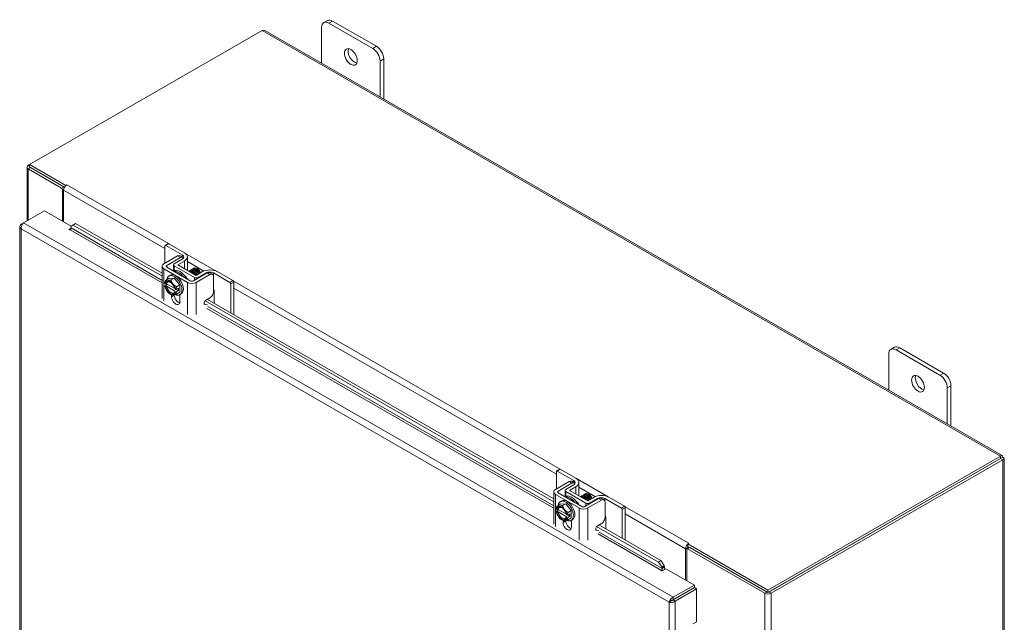
# Model space of a CAD drawing. Units: inches. Extents: x 5 to 179, y 5 to 110.
# Drawn here: x 160 to 179, y 67 to 78 of the extents above; entities that cross this region are included whole.
import ezdxf

# ---------------------------------------------------------------- set-up
doc = ezdxf.new("R2010")
doc.units = ezdxf.units.IN
doc.header["$LTSCALE"] = 11
doc.header["$MEASUREMENT"] = 0
doc.layers.add('Visible (ANSI)', color=7, linetype='Continuous', lineweight=5)
doc.layers.add('Visible Narrow (ANSI)', color=7, linetype='Continuous', lineweight=5)

msp = doc.modelspace()

# ---------------------------------------------------------------- linework, layer by layer
at = {"layer": 'Visible (ANSI)'}
for p, q in [((165.6913, 77.451), (165.6913, 78.1329)), ((165.7321, 78.2231), (165.8016, 78.2631)), ((165.8301, 78.2135), (166.6635, 77.7336)), ((166.733, 77.7736), (165.8996, 78.2535)), ((160.1486, 75.5307), (164.5631, 78.0728)), ((164.6128, 78.072), (178.6109, 70.0111)), ((166.8024, 77.493), (166.8024, 76.8111)), ((166.8719, 76.7711), (166.8719, 77.533)), ((160.1486, 75.5305), (160.1244, 75.5166)), ((160.1486, 75.4831), (160.1486, 75.5307)), ((160.8366, 75.1345), (160.1486, 75.5307)), ((160.1002, 74.4621), (160.1002, 75.4829)), ((160.7573, 75.0848), (160.1244, 75.4492)), ((160.8126, 75.1007), (160.1486, 75.4831)), ((160.1656, 75.4729), (160.7984, 75.1085)), ((160.8366, 75.1345), (160.854, 75.1445)), ((160.8366, 75.1313), (160.8366, 75.1345)), ((160.8541, 75.1445), (160.854, 75.1444)), ((160.854, 75.1445), (160.8541, 75.1445)), ((160.854, 75.1445), (160.854, 75.1444)), ((160.7746, 74.4594), (160.7746, 75.0547)), ((160.7956, 75.0431), (160.7956, 74.4473)), ((160.0324, 74.423), (160.4351, 74.6549)), ((160.4351, 74.6549), (160.9406, 74.3638)), ((160.0318, 74.4225), (159.9909, 74.399)), ((160.0067, 74.3899), (159.9909, 74.399)), ((160.9331, 74.358), (160.9736, 74.3896)), ((160.9791, 74.3837), (160.9331, 74.358)), ((160.9736, 74.3896), (161.0196, 74.4153)), ((161.0196, 74.4153), (160.9791, 74.3837)), ((162.6656, 73.4125), (160.9791, 74.3837)), ((162.6656, 73.4674), (161.0196, 74.4153)), ((159.9667, 74.3555), (159.9667, 52.39)), ((160.9036, 74.3049), (160.9384, 74.3248)), ((160.9331, 74.358), (160.9381, 74.3283)), ((162.7216, 73.9972), (162.7793, 74.0305)), ((162.7911, 74.0294), (163.087, 73.859)), ((162.7167, 73.9864), (162.7167, 73.6573)), ((163.0464, 73.8158), (162.7333, 73.9961)), ((162.6994, 73.6474), (162.959, 73.7969)), ((162.7517, 73.6174), (163.0112, 73.7668)), ((163.0464, 73.7358), (162.8956, 73.649)), ((162.9653, 73.629), (163.087, 73.699)), ((163.0604, 73.7718), (163.0081, 73.8019)), ((163.1445, 73.779), (163.1445, 73.5258)), ((162.6656, 72.9911), (162.6656, 73.6004)), ((163.1472, 73.2955), (162.6994, 73.5534)), ((163.1995, 73.3256), (162.7517, 73.5834)), ((162.8808, 73.5131), (162.8773, 73.5111)), ((162.8812, 73.5133), (162.8812, 73.629)), ((162.8956, 73.609), (163.2778, 73.3888)), ((163.3125, 73.429), (162.9653, 73.629)), ((163.5179, 73.475), (163.2584, 73.3256)), ((163.5701, 73.445), (163.3106, 73.2955)), ((163.4342, 73.4991), (163.3125, 73.429)), ((163.3402, 73.5519), (163.3331, 73.556)), ((163.4981, 73.4757), (163.3472, 73.3888)), ((163.6193, 73.45), (163.567, 73.48)), ((163.9501, 73.2954), (163.637, 73.4757)), ((163.712, 73.4991), (164.0078, 73.3287)), ((162.7264, 73.2701), (162.7157, 73.2763)), ((162.766, 73.2595), (162.7157, 73.2305)), ((162.7297, 73.3322), (162.7914, 73.3677)), ((162.9061, 73.1788), (162.7478, 73.27)), ((162.7914, 73.3677), (162.8956, 73.3773)), ((162.7936, 73.4152), (162.8214, 73.4312)), ((162.8339, 73.3418), (162.8956, 73.3773)), ((162.8956, 73.3773), (162.9997, 73.2478)), ((163.6401, 73.1216), (163.6401, 73.4043)), ((163.9667, 73.2666), (163.9667, 72.7181)), ((164.0245, 73.2998), (164.0245, 72.6848)), ((162.7157, 73.2281), (162.7264, 73.222)), ((162.7478, 73.2218), (162.9089, 73.129)), ((162.8174, 73.0732), (162.8332, 73.064)), ((162.9198, 73.1587), (162.9092, 73.1649)), ((162.9092, 73.1167), (162.9198, 73.1106)), ((162.9747, 73.1879), (162.924, 73.1587)), ((162.9747, 73.1397), (162.924, 73.1105)), ((162.9329, 73.1638), (162.9747, 73.1397)), ((162.9381, 73.2122), (162.9997, 73.2478)), ((162.9381, 73.0732), (162.9997, 73.1087)), ((162.9747, 73.1397), (162.9747, 73.1879)), ((162.9975, 73.0612), (163.0253, 73.0772)), ((162.9997, 73.2478), (162.9997, 73.1087)), ((163.6539, 73.1255), (163.6539, 72.8982)), ((162.8442, 73.022), (162.8442, 73.0599)), ((162.8964, 73.0632), (162.8964, 73.0521)), ((163.0025, 73.0641), (163.0025, 72.9308)), ((163.4715, 72.901), (163.4644, 72.9015)), ((170.0965, 69.1333), (163.4803, 72.9433)), ((163.4995, 72.9597), (163.5701, 73.0004)), ((170.0965, 69.1882), (163.5234, 72.9734)), ((163.5238, 72.8709), (163.4823, 72.8741)), ((176.4966, 72.0243), (176.566, 72.0643)), ((176.5946, 72.0147), (177.428, 71.5348)), ((177.4974, 71.5747), (176.664, 72.0547)), ((176.4557, 71.2522), (176.4557, 71.9341)), ((177.5669, 71.2942), (177.5669, 70.6123)), ((177.6363, 70.5723), (177.6363, 71.3342)), ((178.578, 70.0022), (174.1635, 67.46)), ((178.578, 69.9546), (174.1635, 67.4125)), ((178.5784, 69.954), (174.1813, 67.4218)), ((174.2224, 67.3981), (178.6196, 69.9303)), ((178.578, 69.9546), (178.578, 70.0022)), ((178.5784, 69.9543), (178.6196, 69.978)), ((178.5784, 69.954), (178.6196, 69.9303)), ((178.6438, 69.9541), (178.6438, 46.9448)), ((170.1476, 69.7072), (170.1476, 69.3782)), ((170.1525, 69.7181), (170.2103, 69.7513)), ((170.4773, 69.5366), (170.1643, 69.7169)), ((170.222, 69.7502), (170.5179, 69.5798)), ((170.4913, 69.4926), (170.4391, 69.5227)), ((170.1304, 69.3682), (170.3899, 69.5177)), ((170.1826, 69.3382), (170.4421, 69.4876)), ((170.3121, 69.2341), (170.3121, 69.3498)), ((170.4773, 69.4566), (170.3265, 69.3698)), ((170.3962, 69.3498), (170.5179, 69.4198)), ((170.7435, 69.1498), (170.3962, 69.3498)), ((170.5754, 69.4998), (170.5754, 69.2466)), ((170.0965, 68.7119), (170.0965, 69.3212)), ((170.5782, 69.0163), (170.1304, 69.2742)), ((170.6304, 69.0464), (170.1826, 69.3043)), ((170.2245, 69.136), (170.2523, 69.152)), ((170.3117, 69.2339), (170.3083, 69.2319)), ((170.3265, 69.3298), (170.7087, 69.1097)), ((170.9488, 69.1958), (170.6893, 69.0464)), ((171.0011, 69.1658), (170.7415, 69.0163)), ((170.8651, 69.2199), (170.7435, 69.1498)), ((170.7712, 69.2727), (170.7641, 69.2768)), ((170.929, 69.1965), (170.7782, 69.1097)), ((171.0502, 69.1708), (170.998, 69.2009)), ((171.381, 69.0162), (171.0679, 69.1965)), ((171.1429, 69.2199), (171.4388, 69.0495)), ((170.1573, 68.991), (170.1466, 68.9971)), ((170.1969, 68.9803), (170.1466, 68.9513)), ((170.1607, 69.053), (170.2223, 69.0885)), ((170.3371, 68.8996), (170.1787, 68.9908)), ((170.2223, 69.0885), (170.3265, 69.0981)), ((170.2648, 69.0626), (170.3265, 69.0981)), ((170.3265, 69.0981), (170.4307, 68.9686)), ((170.369, 68.9331), (170.4307, 68.9686)), ((170.4307, 68.9686), (170.4307, 68.8295)), ((171.0711, 68.8424), (171.0711, 69.1252)), ((171.3977, 68.9874), (171.3977, 68.4389)), ((171.4554, 69.0206), (171.4554, 68.4057)), ((170.1466, 68.9489), (170.1573, 68.9428)), ((170.1787, 68.9426), (170.3398, 68.8498)), ((170.2483, 68.794), (170.2641, 68.7849)), ((170.2751, 68.7428), (170.2751, 68.7807)), ((170.3273, 68.784), (170.3273, 68.7729)), ((170.3508, 68.8795), (170.3401, 68.8857)), ((170.3401, 68.8375), (170.3508, 68.8314)), ((170.4057, 68.9087), (170.3549, 68.8795)), ((170.4057, 68.8605), (170.3549, 68.8313)), ((170.3638, 68.8846), (170.4057, 68.8605)), ((170.369, 68.794), (170.4307, 68.8295)), ((170.4057, 68.8605), (170.4057, 68.9087)), ((170.4284, 68.782), (170.4562, 68.798)), ((170.4334, 68.7849), (170.4334, 68.6516)), ((171.0849, 68.8463), (171.0849, 68.6191)), ((170.9025, 68.6218), (170.8953, 68.6223)), ((172.0875, 67.9868), (170.9112, 68.6641)), ((170.9547, 68.5917), (170.9132, 68.5949)), ((170.9304, 68.6805), (171.0011, 68.7212)), ((172.128, 68.0183), (170.9543, 68.6942)), ((172.6009, 67.6491), (172.6009, 68.2449)), ((172.6219, 68.2324), (172.6219, 67.637)), ((172.6681, 68.2673), (172.627, 68.2436)), ((174.1054, 67.3981), (172.6392, 68.2424)), ((172.642, 68.2686), (172.642, 68.2523)), ((172.6596, 68.3462), (172.6422, 68.3361)), ((172.6422, 68.3361), (172.6422, 68.2886)), ((174.1635, 67.46), (172.6422, 68.3361)), ((174.1635, 67.4125), (172.6422, 68.2886)), ((172.6594, 68.3462), (172.6595, 68.3462)), ((172.6595, 68.3462), (172.6595, 68.3461)), ((172.6595, 68.3462), (172.6596, 68.3462)), ((172.6804, 68.2661), (174.1465, 67.4218)), ((172.0875, 67.9868), (172.128, 68.0183)), ((172.1528, 67.897), (172.0875, 67.9868)), ((172.128, 68.0183), (172.1933, 67.9286)), ((172.1933, 67.9286), (172.1528, 67.897)), ((172.1528, 67.897), (172.1577, 67.8673)), ((172.2277, 67.864), (172.158, 67.8239)), ((172.1982, 67.8989), (172.1933, 67.9286)), ((172.2277, 67.864), (172.7659, 67.5541)), ((172.7659, 67.5541), (172.3633, 67.3222)), ((172.3633, 67.2747), (172.7659, 67.5065)), ((172.3637, 67.274), (172.7663, 67.5059)), ((172.4048, 67.2503), (172.8074, 67.4822)), ((172.7659, 67.5065), (172.7659, 67.5541)), ((172.7663, 67.5059), (172.8074, 67.4822)), ((172.8074, 67.4822), (172.8074, 66.8599)), ((172.3633, 67.2747), (172.3633, 67.3222)), ((172.6509, 67.4403), (172.6517, 67.4398)), ((174.1635, 67.4125), (174.1635, 67.46)), ((172.3289, 67.2544), (172.2878, 67.2307)), ((172.3419, 67.2662), (172.3419, 67.258)), ((172.3637, 67.274), (172.4048, 67.2503)), ((172.7377, 66.8198), (172.8074, 66.8599))]:
    msp.add_line(p, q, dxfattribs=at)
for centre, major_axis, ratio, start_param, end_param in [((165.8301, 78.0529), (-0.098, 0.1702), 0.5780931, 5.4997209, 7.0705172), ((165.8996, 78.0929), (-0.098, 0.1702), 0.5780931, 5.4997209, 6.2831853), ((166.733, 77.613), (-0.098, 0.1702), 0.5780931, 3.9289245, 5.4997209), ((166.3163, 77.6121), (0.0859, -0.1491), 0.5780931, 3.5561902, 5.8685878), ((166.6635, 77.573), (0.098, -0.1702), 0.5780931, 0.7873319, 2.3581282), ((160.1829, 75.4829), (-0.0827, 0), 0.5758617, 5.4977871, 7.0685835), ((160.1829, 75.4829), (0.0246, 0), 0.5758617, 3.7134417, 3.9269908), ((160.854, 75.0768), (-0.0413, -0.0717), 0.5780931, 3.9250571, 5.4958534), ((160.7573, 75.0647), (0.0123, -0.0213), 0.5780931, 0.7873319, 2.3581282), ((160.7984, 75.0884), (-0.0123, 0.0213), 0.5780931, 4.7500357, 5.4997209), ((160.9123, 74.2999), (-0.0123, 0), 0.5758617, 5.4977871, 8.6393798), ((160.921, 74.3149), (-0.0123, -0.0213), 0.5780931, 0.7834645, 2.5287937), ((162.7911, 74.0101), (-0.0118, 0.0204), 0.5780931, 5.4997209, 6.2831853), ((162.7333, 73.9768), (-0.0118, 0.0204), 0.5780931, 5.4997209, 7.0705172), ((162.9481, 73.779), (0.1964, 0), 0.5758617, 5.4977871, 7.0685835), ((162.7811, 73.6004), (-0.1155, 0), 0.5758617, 5.4977871, 7.0685835), ((162.9303, 73.629), (-0.0491, 0), 0.5758617, 5.4977871, 7.0685835), ((162.9769, 73.7758), (0.0982, 0), 0.5758617, 5.4977871, 7.0685835), ((162.7811, 73.6004), (-0.0416, 0), 0.5758617, 5.4977871, 7.0685835), ((162.8956, 73.2382), (-0.1019, 0.177), 0.5780931, 2.4344299, 6.920117), ((162.9233, 73.2542), (-0.1019, 0.177), 0.5780931, 3.1415927, 6.2831853), ((163.0033, 73.3003), (-0.1225, 0.2128), 0.5780931, 4.6885169, 6.2831853), ((162.9756, 73.2843), (-0.1225, 0.2128), 0.5780931, 4.9411405, 6.0583012), ((163.34, 73.4942), (0.0353, -0.0613), 0.5780931, 0.9216402, 2.3542608), ((163.3349, 73.4912), (-0.0389, 0.0676), 0.5780931, 4.132047, 4.5047502), ((163.5731, 73.4191), (0.1964, 0), 0.5758617, 0.7853982, 2.3561945), ((163.5675, 73.4357), (-0.0982, 0), 0.5758617, 3.9269908, 5.4977871), ((162.8178, 73.1934), (-0.0735, 0.1277), 0.5780931, 6.0233196, 6.8691593), ((162.8178, 73.1934), (-0.0662, 0.1149), 0.5780931, 4.1530176, 6.8464241), ((162.8283, 73.1995), (-0.0587, 0.102), 0.5780931, 5.5571978, 6.8174058), ((162.8956, 73.2382), (-0.1019, 0.177), 0.5780931, 1.1123833, 1.1518893), ((162.8178, 73.1934), (-0.0735, 0.1277), 0.5780931, 4.9761221, 6.0233196), ((162.8178, 73.1934), (-0.0735, 0.1277), 0.5780931, 4.1302824, 4.9761221), ((163.0867, 73.3483), (-0.0472, 0.082), 0.5780931, 4.602222, 5.4339246), ((163.095, 73.3531), (0.0414, -0.0718), 0.5780931, 2.4227748, 2.4247551), ((163.2289, 73.3425), (-0.1155, 0), 0.5758617, 0.7853982, 2.3561945), ((163.2289, 73.3425), (-0.0416, 0), 0.5758617, 0.7853982, 2.3561945), ((163.3125, 73.4088), (-0.0491, 0), 0.5758617, 0.7853982, 2.3561945), ((163.9501, 73.2761), (0.0118, -0.0204), 0.5780931, 0.7873319, 2.3581282), ((164.0078, 73.3094), (-0.0118, 0.0204), 0.5780931, 3.9289245, 5.4997209), ((162.8178, 73.1934), (0.0735, -0.1277), 0.5780931, 4.1302824, 4.9761221), ((162.8178, 73.1934), (0.0662, -0.1149), 0.5780931, 4.1530176, 6.8464241), ((162.8283, 73.1995), (0.0587, -0.102), 0.5780931, 4.1820359, 6.8174058), ((162.8178, 73.1934), (0.0735, -0.1277), 0.5780931, 4.9761221, 6.0233196), ((162.8178, 73.1934), (0.0735, -0.1277), 0.5780931, 6.0233196, 6.8691593), ((163.6373, 73.1351), (-0.0118, 0.0204), 0.5780931, 3.9289245, 5.3269466), ((162.9233, 72.9764), (0.0559, -0.097), 0.5780931, 3.9289245, 7.0705172), ((162.9756, 73.0065), (0.0559, -0.097), 0.5780931, 3.9289245, 5.7989372), ((176.5946, 71.8541), (-0.098, 0.1702), 0.5780931, 5.4997209, 7.0705172), ((176.664, 71.8941), (-0.098, 0.1702), 0.5780931, 5.4997209, 6.2831853), ((177.4974, 71.4142), (-0.098, 0.1702), 0.5780931, 3.9289245, 5.4997209), ((177.0807, 71.4132), (0.0859, -0.1491), 0.5780931, 3.5561902, 5.8685878), ((177.428, 71.3742), (0.098, -0.1702), 0.5780931, 0.7873319, 2.3581282), ((170.1643, 69.6976), (-0.0118, 0.0204), 0.5780931, 5.4997209, 7.0705172), ((170.222, 69.7309), (-0.0118, 0.0204), 0.5780931, 5.4997209, 6.2831853), ((170.4079, 69.4966), (0.0982, 0), 0.5758617, 5.4977871, 7.0685835), ((170.379, 69.4998), (0.1964, 0), 0.5758617, 5.4977871, 7.0685835), ((170.212, 69.3212), (-0.1155, 0), 0.5758617, 5.4977871, 7.0685835), ((170.212, 69.3212), (-0.0416, 0), 0.5758617, 5.4977871, 7.0685835), ((170.3612, 69.3498), (-0.0491, 0), 0.5758617, 5.4977871, 7.0685835), ((170.3265, 68.959), (-0.1019, 0.177), 0.5780931, 2.4344299, 6.920117), ((170.3543, 68.975), (-0.1019, 0.177), 0.5780931, 3.1415927, 6.2831853), ((170.4343, 69.0211), (-0.1225, 0.2128), 0.5780931, 4.6885169, 6.2831853), ((170.4065, 69.0051), (-0.1225, 0.2128), 0.5780931, 4.9411405, 6.0583012), ((170.771, 69.215), (0.0353, -0.0613), 0.5780931, 0.9216402, 2.3542608), ((170.7658, 69.212), (-0.0389, 0.0676), 0.5780931, 4.132047, 4.5047502), ((171.004, 69.1399), (0.1964, 0), 0.5758617, 0.7853982, 2.3561945), ((170.9985, 69.1565), (-0.0982, 0), 0.5758617, 3.9269908, 5.4977871), ((170.2487, 68.9142), (-0.0735, 0.1277), 0.5780931, 6.0233196, 6.8691593), ((170.2487, 68.9142), (-0.0662, 0.1149), 0.5780931, 4.1530176, 6.8464241), ((170.2593, 68.9203), (-0.0587, 0.102), 0.5780931, 5.5571978, 6.8174058), ((170.3265, 68.959), (-0.1019, 0.177), 0.5780931, 1.1123833, 1.1518893), ((170.2487, 68.9142), (-0.0735, 0.1277), 0.5780931, 4.9761221, 6.0233196), ((170.2487, 68.9142), (-0.0735, 0.1277), 0.5780931, 4.1302824, 4.9761221), ((170.5176, 69.0691), (-0.0472, 0.082), 0.5780931, 4.602222, 5.4339246), ((170.5259, 69.0739), (0.0414, -0.0718), 0.5780931, 2.4227748, 2.4247551), ((170.6598, 69.0633), (-0.1155, 0), 0.5758617, 0.7853982, 2.3561945), ((170.6598, 69.0633), (-0.0416, 0), 0.5758617, 0.7853982, 2.3561945), ((170.7435, 69.1296), (-0.0491, 0), 0.5758617, 0.7853982, 2.3561945), ((171.381, 68.997), (0.0118, -0.0204), 0.5780931, 0.7873319, 2.3581282), ((171.4388, 69.0302), (-0.0118, 0.0204), 0.5780931, 3.9289245, 5.4997209), ((170.2487, 68.9142), (0.0735, -0.1277), 0.5780931, 4.1302824, 4.9761221), ((170.2487, 68.9142), (0.0662, -0.1149), 0.5780931, 4.1530176, 6.8464241), ((170.2593, 68.9203), (0.0587, -0.102), 0.5780931, 4.1820359, 6.8174058), ((170.2487, 68.9142), (0.0735, -0.1277), 0.5780931, 4.9761221, 6.0233196), ((170.2487, 68.9142), (0.0735, -0.1277), 0.5780931, 6.0233196, 6.8691593), ((170.4065, 68.7273), (0.0559, -0.097), 0.5780931, 3.9289245, 5.7989372), ((171.0682, 68.8559), (-0.0118, 0.0204), 0.5780931, 3.9289245, 5.3269466), ((170.3543, 68.6972), (0.0559, -0.097), 0.5780931, 3.9289245, 7.0705172), ((172.6594, 68.2786), (-0.0413, -0.0717), 0.5780931, 4.2245251, 5.4958534), ((172.6392, 68.2224), (-0.0123, 0.0213), 0.5780931, 5.4997209, 7.0705172), ((172.6594, 68.2786), (-0.0123, -0.0213), 0.5780931, 4.7096543, 5.4958534), ((172.6594, 68.2786), (-0.0413, -0.0717), 0.5780931, 3.9250571, 3.9865957), ((172.6804, 68.246), (-0.0123, 0.0213), 0.5780931, 5.4997209, 6.2831853), ((172.1407, 67.854), (-0.0123, -0.0213), 0.5780931, 0.7834645, 2.5287937), ((172.1407, 67.854), (0.0413, 0.0717), 0.5780931, 4.8614736, 5.6703864), ((172.1493, 67.8289), (-0.0123, 0), 0.5758617, 5.4977871, 8.6393798), ((172.6424, 67.425), (0.0246, 0), 0.5758617, 1.2798995, 1.3321734), ((174.1639, 67.4318), (-0.0827, 0), 0.5758617, 0.7853982, 2.3561945), ((174.1639, 67.4318), (-0.0246, 0), 0.5758617, 0.7853982, 0.9989473), ((174.1639, 67.4318), (-0.0246, 0), 0.5758617, 2.0539053, 2.3561945)]:
    msp.add_ellipse(centre, major_axis=major_axis, ratio=ratio, start_param=start_param, end_param=end_param, dxfattribs=at)
for centre in [(166.2468, 77.5721), (177.0113, 71.3732)]:
    msp.add_ellipse(centre, major_axis=(-0.0859, 0.1491), ratio=0.5780931, dxfattribs=at)
for points in [[(164.5631, 78.0728), (164.5812, 78.08), (164.5991, 78.0795), (164.6128, 78.0718)], [(162.959, 73.7969), (162.9783, 73.808), (162.9947, 73.8097), (163.0081, 73.8019)], [(163.2785, 73.4484), (163.2708, 73.4623), (163.2605, 73.4753), (163.249, 73.4849)], [(163.3811, 73.4993), (163.3726, 73.517), (163.3592, 73.5335), (163.3446, 73.5448)], [(163.0952, 73.4176), (163.1144, 73.4035), (163.1321, 73.3813), (163.1433, 73.3579)], [(163.1228, 73.3925), (163.1187, 73.397), (163.1145, 73.4011), (163.1101, 73.4048)], [(170.3899, 69.5177), (170.4092, 69.5288), (170.4256, 69.5305), (170.4391, 69.5227)], [(170.7095, 69.1692), (170.7018, 69.1831), (170.6914, 69.1961), (170.6799, 69.2058)], [(170.8121, 69.2201), (170.8035, 69.2378), (170.7901, 69.2544), (170.7756, 69.2656)], [(170.5262, 69.1384), (170.5454, 69.1243), (170.5631, 69.1022), (170.5742, 69.0787)], [(170.5537, 69.1133), (170.5497, 69.1178), (170.5454, 69.1219), (170.541, 69.1256)]]:
    msp.add_open_spline(points, degree=3, dxfattribs=at)
for points, knots in [([(159.9909, 74.399), (159.9696, 74.3821), (159.9615, 74.3582), (159.9707, 74.3371), (159.9746, 74.3279), (159.9817, 74.3193), (159.9909, 74.312)], [0, 0, 0, 0, 1.0950581, 1.0950581, 1.0950581, 1.5707963, 1.5707963, 1.5707963, 1.5707963]), ([(159.9909, 74.312), (159.987, 74.3389), (159.9958, 74.3727), (160.0108, 74.3972), (160.0173, 74.4078), (160.0249, 74.4167), (160.0324, 74.423)], [0, 0, 0, 0, 1.0950581, 1.0950581, 1.0950581, 1.5707963, 1.5707963, 1.5707963, 1.5707963]), ([(163.0112, 73.7668), (163.0161, 73.7697), (163.021, 73.772), (163.0305, 73.7752), (163.035, 73.7762), (163.0493, 73.7772), (163.0566, 73.7743), (163.0651, 73.7689), (163.0687, 73.7659), (163.0719, 73.7614)], [-0.54284788, -0.54284788, -0.54284788, -0.54284788, -0.47654002, -0.47654002, -0.4129835, -0.4129835, -0.26666319, -0.26666319, -0.17140152, -0.17140152, -0.17140152, -0.17140152]), ([(163.1714, 73.5102), (163.1873, 73.518), (163.2095, 73.5144), (163.2306, 73.5001), (163.2478, 73.4885), (163.2639, 73.4702), (163.2757, 73.4501)], [-47.8723325, -47.8723325, -47.8723325, -47.8723325, -46.990575, -46.990575, -46.990575, -46.2744016, -46.2744016, -46.2744016, -46.2744016]), ([(163.1803, 73.5134), (163.1813, 73.5145), (163.1823, 73.5155), (163.1833, 73.5164), (163.1994, 73.5305), (163.2261, 73.5282), (163.2512, 73.511), (163.2764, 73.4938), (163.2991, 73.4623), (163.3091, 73.4316), (163.3092, 73.4314), (163.3093, 73.4311), (163.3094, 73.4308)], [-41.8147301, -41.8147301, -41.8147301, -41.8147301, -41.7456996, -41.7456996, -41.7456996, -40.6967245, -40.6967245, -40.6967245, -39.6477494, -39.6477494, -39.6477494, -39.6379106, -39.6379106, -39.6379106, -39.6379106]), ([(163.1909, 73.4989), (163.1972, 73.4967), (163.2036, 73.4934), (163.21, 73.4892), (163.2127, 73.4874), (163.2153, 73.4855), (163.2179, 73.4834)], [-53.54931149, -53.54931149, -53.54931149, -53.54931149, -53.28442548, -53.28442548, -53.28442548, -53.17367771, -53.17367771, -53.17367771, -53.17367771]), ([(163.2001, 73.5249), (163.2013, 73.5261), (163.2024, 73.5272), (163.2037, 73.5283), (163.22, 73.5421), (163.2467, 73.5394), (163.2718, 73.5219), (163.2969, 73.5044), (163.3195, 73.4727), (163.3293, 73.4421), (163.3296, 73.4411), (163.3299, 73.4402), (163.3302, 73.4392)], [-35.5315448, -35.5315448, -35.5315448, -35.5315448, -35.4518491, -35.4518491, -35.4518491, -34.402874, -34.402874, -34.402874, -33.3538989, -33.3538989, -33.3538989, -33.319871, -33.319871, -33.319871, -33.319871]), ([(163.22, 73.5363), (163.2213, 73.5377), (163.2226, 73.539), (163.224, 73.5401), (163.2405, 73.5536), (163.2674, 73.5506), (163.2924, 73.5328), (163.3175, 73.515), (163.3398, 73.4832), (163.3494, 73.4526), (163.3496, 73.452), (163.3498, 73.4513), (163.35, 73.4506)], [-29.2483595, -29.2483595, -29.2483595, -29.2483595, -29.1579986, -29.1579986, -29.1579986, -28.1090235, -28.1090235, -28.1090235, -27.0600484, -27.0600484, -27.0600484, -27.0366857, -27.0366857, -27.0366857, -27.0366857]), ([(163.2398, 73.5477), (163.2412, 73.5493), (163.2428, 73.5507), (163.2444, 73.552), (163.2611, 73.5651), (163.288, 73.5617), (163.3131, 73.5437), (163.3381, 73.5256), (163.3602, 73.4936), (163.3695, 73.4631), (163.3697, 73.4628), (163.3698, 73.4624), (163.3699, 73.462)], [-22.9651742, -22.9651742, -22.9651742, -22.9651742, -22.8641481, -22.8641481, -22.8641481, -21.815173, -21.815173, -21.815173, -20.7661979, -20.7661979, -20.7661979, -20.7535004, -20.7535004, -20.7535004, -20.7535004]), ([(163.2597, 73.5591), (163.2612, 73.5609), (163.2629, 73.5624), (163.2647, 73.5638), (163.2806, 73.5759), (163.3055, 73.5734), (163.3293, 73.5576)], [-16.6819889, -16.6819889, -16.6819889, -16.6819889, -16.5702976, -16.5702976, -16.5702976, -15.5822996, -15.5822996, -15.5822996, -15.5822996]), ([(163.31, 73.4304), (163.3058, 73.4476), (163.2965, 73.4663), (163.2838, 73.4814), (163.2792, 73.487), (163.2741, 73.4919), (163.2689, 73.4962)], [33.2256781, 33.2256781, 33.2256781, 33.2256781, 33.9900374, 33.9900374, 33.9900374, 34.2710052, 34.2710052, 34.2710052, 34.2710052]), ([(163.3304, 73.4395), (163.3284, 73.4487), (163.325, 73.4585), (163.3201, 73.468), (163.3124, 73.4832), (163.301, 73.4972), (163.2886, 73.5076)], [26.90666, 26.90666, 26.90666, 26.90666, 27.3221512, 27.3221512, 27.3221512, 27.9878199, 27.9878199, 27.9878199, 27.9878199]), ([(163.3504, 73.4508), (163.3502, 73.4515), (163.3501, 73.4522), (163.3499, 73.4529), (163.3443, 73.4765), (163.3281, 73.5028), (163.3085, 73.5192)], [20.6234747, 20.6234747, 20.6234747, 20.6234747, 20.6542651, 20.6542651, 20.6542651, 21.7046346, 21.7046346, 21.7046346, 21.7046346]), ([(163.3811, 73.4993), (163.3784, 73.5056), (163.3751, 73.5118), (163.3676, 73.5237), (163.3633, 73.5293), (163.352, 73.5421), (163.3446, 73.5486), (163.3335, 73.5559), (163.33, 73.5578), (163.3265, 73.5594)], [-2.04981082, -2.04981082, -2.04981082, -2.04981082, -1.98146238, -1.98146238, -1.91246078, -1.91246078, -1.8108836, -1.8108836, -1.76382901, -1.76382901, -1.76382901, -1.76382901]), ([(163.3701, 73.4622), (163.3664, 73.4792), (163.3576, 73.4978), (163.3454, 73.5131), (163.3402, 73.5197), (163.3344, 73.5255), (163.3284, 73.5305)], [14.3402894, 14.3402894, 14.3402894, 14.3402894, 15.0976934, 15.0976934, 15.0976934, 15.4214493, 15.4214493, 15.4214493, 15.4214493]), ([(163.3293, 73.5576), (163.3385, 73.5511), (163.3472, 73.5431), (163.363, 73.5249), (163.37, 73.5149), (163.3809, 73.4947), (163.3849, 73.4847), (163.3875, 73.4743), (163.3878, 73.4734), (163.388, 73.4724)], [-0.55387798, -0.55387798, -0.55387798, -0.55387798, -0.43720506, -0.43720506, -0.32040157, -0.32040157, -0.20860055, -0.20860055, -0.19748424, -0.19748424, -0.19748424, -0.19748424]), ([(163.3867, 73.4717), (163.3842, 73.4816), (163.3804, 73.4917), (163.3699, 73.5128), (163.363, 73.5235), (163.3472, 73.5427), (163.3384, 73.551), (163.3293, 73.5576)], [-0.35398656, -0.35398656, -0.35398656, -0.35398656, -0.24544847, -0.24544847, -0.12340517, -0.12340517, 0, 0, 0, 0]), ([(163.567, 73.48), (163.5667, 73.4802), (163.5664, 73.4804), (163.5599, 73.4839), (163.5529, 73.4854), (163.5363, 73.4838), (163.5272, 73.4804), (163.5179, 73.475)], [-0.25196876, -0.25196876, -0.25196876, -0.25196876, -0.2460442, -0.2460442, -0.12792781, -0.12792781, 0, 0, 0, 0]), ([(163.6401, 73.4043), (163.6401, 73.4154), (163.6384, 73.4248), (163.635, 73.4324), (163.6333, 73.4361), (163.6312, 73.4395), (163.6286, 73.4424), (163.626, 73.4453), (163.623, 73.4478), (163.6196, 73.4498), (163.6061, 73.4578), (163.5896, 73.4562), (163.5701, 73.445)], [-1, -1, -1, -1, -0.75, -0.75, -0.75, -0.625, -0.625, -0.625, -0.5, -0.5, -0.5, 0, 0, 0, 0]), ([(163.5701, 73.0004), (163.5797, 73.0059), (163.5887, 73.013), (163.5969, 73.0217), (163.601, 73.0261), (163.605, 73.0308), (163.6088, 73.036), (163.6126, 73.0411), (163.6162, 73.0467), (163.6196, 73.0526), (163.6333, 73.0761), (163.6401, 73.0991), (163.6401, 73.1216)], [-1, -1, -1, -1, -0.75, -0.75, -0.75, -0.625, -0.625, -0.625, -0.5, -0.5, -0.5, 0, 0, 0, 0]), ([(163.4823, 72.8741), (163.4745, 72.8747), (163.4692, 72.878), (163.4664, 72.884), (163.465, 72.8869), (163.4643, 72.8906), (163.4642, 72.895), (163.464, 72.8993), (163.4645, 72.9043), (163.4656, 72.91), (163.4679, 72.9213), (163.4718, 72.9312), (163.4774, 72.9394), (163.4831, 72.9477), (163.4904, 72.9545), (163.4995, 72.9597)], [-1, -1, -1, -1, -0.75, -0.75, -0.75, -0.625, -0.625, -0.625, -0.5, -0.5, -0.5, -0.25, -0.25, -0.25, 0, 0, 0, 0]), ([(178.6196, 69.978), (178.6235, 70.0004), (178.6147, 70.0149), (178.5997, 70.013), (178.5932, 70.0122), (178.5856, 70.0085), (178.578, 70.0022)], [0, 0, 0, 0, 1.0950581, 1.0950581, 1.0950581, 1.5707963, 1.5707963, 1.5707963, 1.5707963]), ([(178.5784, 69.9543), (178.5838, 69.9612), (178.5818, 69.9631), (178.5786, 69.956), (178.5784, 69.9556), (178.5782, 69.9551), (178.578, 69.9546)], [0, 0, 0, 0, 1.4834748, 1.4834748, 1.4834748, 1.5707963, 1.5707963, 1.5707963, 1.5707963]), ([(178.5784, 69.9543), (178.587, 69.9556), (178.5877, 69.953), (178.5799, 69.9538), (178.5794, 69.9538), (178.5789, 69.9539), (178.5784, 69.954)], [0, 0, 0, 0, 1.4834748, 1.4834748, 1.4834748, 1.5707963, 1.5707963, 1.5707963, 1.5707963]), ([(178.6196, 69.9303), (178.6409, 69.938), (178.649, 69.9528), (178.6398, 69.9648), (178.6358, 69.97), (178.6288, 69.9746), (178.6196, 69.978)], [0, 0, 0, 0, 1.0950581, 1.0950581, 1.0950581, 1.5707963, 1.5707963, 1.5707963, 1.5707963]), ([(170.4421, 69.4876), (170.4471, 69.4905), (170.452, 69.4928), (170.4614, 69.4961), (170.4659, 69.497), (170.4802, 69.498), (170.4875, 69.4951), (170.496, 69.4897), (170.4997, 69.4867), (170.5029, 69.4822)], [-0.54284788, -0.54284788, -0.54284788, -0.54284788, -0.47654002, -0.47654002, -0.4129835, -0.4129835, -0.26666319, -0.26666319, -0.17140152, -0.17140152, -0.17140152, -0.17140152]), ([(170.6023, 69.231), (170.6183, 69.2388), (170.6404, 69.2352), (170.6616, 69.2209), (170.6787, 69.2093), (170.6949, 69.1911), (170.7066, 69.1709)], [-47.8723325, -47.8723325, -47.8723325, -47.8723325, -46.990575, -46.990575, -46.990575, -46.2744016, -46.2744016, -46.2744016, -46.2744016]), ([(170.6112, 69.2343), (170.6122, 69.2353), (170.6132, 69.2363), (170.6143, 69.2372), (170.6304, 69.2513), (170.657, 69.2491), (170.6822, 69.2318), (170.7073, 69.2146), (170.73, 69.1831), (170.7401, 69.1525), (170.7402, 69.1522), (170.7402, 69.1519), (170.7403, 69.1516)], [-41.8147301, -41.8147301, -41.8147301, -41.8147301, -41.7456996, -41.7456996, -41.7456996, -40.6967245, -40.6967245, -40.6967245, -39.6477494, -39.6477494, -39.6477494, -39.6379106, -39.6379106, -39.6379106, -39.6379106]), ([(170.6218, 69.2197), (170.6281, 69.2175), (170.6346, 69.2142), (170.6409, 69.21), (170.6436, 69.2082), (170.6462, 69.2063), (170.6488, 69.2043)], [-53.54931149, -53.54931149, -53.54931149, -53.54931149, -53.28442548, -53.28442548, -53.28442548, -53.17367771, -53.17367771, -53.17367771, -53.17367771]), ([(170.6311, 69.2457), (170.6322, 69.2469), (170.6334, 69.248), (170.6346, 69.2491), (170.6509, 69.2629), (170.6777, 69.2602), (170.7028, 69.2427), (170.7279, 69.2252), (170.7504, 69.1935), (170.7602, 69.163), (170.7605, 69.162), (170.7608, 69.161), (170.7611, 69.16)], [-35.5315448, -35.5315448, -35.5315448, -35.5315448, -35.4518491, -35.4518491, -35.4518491, -34.402874, -34.402874, -34.402874, -33.3538989, -33.3538989, -33.3538989, -33.319871, -33.319871, -33.319871, -33.319871]), ([(170.6509, 69.2571), (170.6522, 69.2585), (170.6535, 69.2598), (170.655, 69.2609), (170.6715, 69.2744), (170.6983, 69.2714), (170.7234, 69.2536), (170.7484, 69.2358), (170.7708, 69.204), (170.7803, 69.1734), (170.7806, 69.1728), (170.7808, 69.1721), (170.781, 69.1714)], [-29.2483595, -29.2483595, -29.2483595, -29.2483595, -29.1579986, -29.1579986, -29.1579986, -28.1090235, -28.1090235, -28.1090235, -27.0600484, -27.0600484, -27.0600484, -27.0366857, -27.0366857, -27.0366857, -27.0366857]), ([(170.6708, 69.2685), (170.6722, 69.2701), (170.6737, 69.2715), (170.6753, 69.2728), (170.692, 69.2859), (170.719, 69.2825), (170.744, 69.2645), (170.769, 69.2464), (170.7911, 69.2145), (170.8005, 69.1839), (170.8006, 69.1836), (170.8007, 69.1832), (170.8008, 69.1828)], [-22.9651742, -22.9651742, -22.9651742, -22.9651742, -22.8641481, -22.8641481, -22.8641481, -21.815173, -21.815173, -21.815173, -20.7661979, -20.7661979, -20.7661979, -20.7535004, -20.7535004, -20.7535004, -20.7535004]), ([(170.6906, 69.2799), (170.6922, 69.2817), (170.6939, 69.2832), (170.6957, 69.2846), (170.7116, 69.2967), (170.7365, 69.2942), (170.7602, 69.2784)], [-16.6819889, -16.6819889, -16.6819889, -16.6819889, -16.5702976, -16.5702976, -16.5702976, -15.5822996, -15.5822996, -15.5822996, -15.5822996]), ([(170.7409, 69.1512), (170.7367, 69.1684), (170.7274, 69.1871), (170.7147, 69.2022), (170.7101, 69.2078), (170.705, 69.2127), (170.6998, 69.2171)], [33.2256781, 33.2256781, 33.2256781, 33.2256781, 33.9900374, 33.9900374, 33.9900374, 34.2710052, 34.2710052, 34.2710052, 34.2710052]), ([(170.7613, 69.1603), (170.7594, 69.1695), (170.7559, 69.1793), (170.7511, 69.1888), (170.7433, 69.204), (170.732, 69.218), (170.7196, 69.2284)], [26.90666, 26.90666, 26.90666, 26.90666, 27.3221512, 27.3221512, 27.3221512, 27.9878199, 27.9878199, 27.9878199, 27.9878199]), ([(170.7813, 69.1716), (170.7812, 69.1723), (170.781, 69.173), (170.7809, 69.1737), (170.7753, 69.1973), (170.759, 69.2237), (170.7395, 69.24)], [20.6234747, 20.6234747, 20.6234747, 20.6234747, 20.6542651, 20.6542651, 20.6542651, 21.7046346, 21.7046346, 21.7046346, 21.7046346]), ([(170.8121, 69.2201), (170.8093, 69.2264), (170.8061, 69.2326), (170.7985, 69.2445), (170.7943, 69.2501), (170.7829, 69.2629), (170.7756, 69.2694), (170.7645, 69.2767), (170.7609, 69.2786), (170.7574, 69.2802)], [-2.04981082, -2.04981082, -2.04981082, -2.04981082, -1.98146238, -1.98146238, -1.91246078, -1.91246078, -1.8108836, -1.8108836, -1.76382901, -1.76382901, -1.76382901, -1.76382901]), ([(170.801, 69.1831), (170.7973, 69.2), (170.7886, 69.2186), (170.7764, 69.2339), (170.7712, 69.2405), (170.7654, 69.2463), (170.7593, 69.2513)], [14.3402894, 14.3402894, 14.3402894, 14.3402894, 15.0976934, 15.0976934, 15.0976934, 15.4214493, 15.4214493, 15.4214493, 15.4214493]), ([(170.7602, 69.2784), (170.7694, 69.2719), (170.7781, 69.2639), (170.794, 69.2458), (170.8009, 69.2358), (170.8118, 69.2155), (170.8158, 69.2055), (170.8185, 69.1951), (170.8187, 69.1942), (170.8189, 69.1933)], [-0.55387798, -0.55387798, -0.55387798, -0.55387798, -0.43720506, -0.43720506, -0.32040157, -0.32040157, -0.20860055, -0.20860055, -0.19748424, -0.19748424, -0.19748424, -0.19748424]), ([(170.8176, 69.1925), (170.8151, 69.2024), (170.8114, 69.2126), (170.8009, 69.2336), (170.794, 69.2443), (170.7782, 69.2635), (170.7694, 69.2719), (170.7602, 69.2784)], [-0.35398656, -0.35398656, -0.35398656, -0.35398656, -0.24544847, -0.24544847, -0.12340517, -0.12340517, 0, 0, 0, 0]), ([(170.998, 69.2009), (170.9977, 69.201), (170.9973, 69.2012), (170.9908, 69.2047), (170.9838, 69.2062), (170.9672, 69.2046), (170.9582, 69.2012), (170.9488, 69.1958)], [-0.25196876, -0.25196876, -0.25196876, -0.25196876, -0.2460442, -0.2460442, -0.12792781, -0.12792781, 0, 0, 0, 0]), ([(171.0711, 69.1252), (171.0711, 69.1363), (171.0693, 69.1456), (171.0659, 69.1532), (171.0642, 69.157), (171.0621, 69.1603), (171.0595, 69.1632), (171.057, 69.1661), (171.0539, 69.1686), (171.0506, 69.1706), (171.037, 69.1786), (171.0205, 69.177), (171.0011, 69.1658)], [-1, -1, -1, -1, -0.75, -0.75, -0.75, -0.625, -0.625, -0.625, -0.5, -0.5, -0.5, 0, 0, 0, 0]), ([(171.0011, 68.7212), (171.0107, 68.7267), (171.0196, 68.7338), (171.0278, 68.7425), (171.032, 68.7469), (171.0359, 68.7516), (171.0397, 68.7568), (171.0435, 68.7619), (171.0471, 68.7675), (171.0506, 68.7734), (171.0642, 68.7969), (171.0711, 68.8199), (171.0711, 68.8424)], [-1, -1, -1, -1, -0.75, -0.75, -0.75, -0.625, -0.625, -0.625, -0.5, -0.5, -0.5, 0, 0, 0, 0]), ([(170.9132, 68.5949), (170.9054, 68.5955), (170.9001, 68.5988), (170.8974, 68.6048), (170.896, 68.6078), (170.8952, 68.6114), (170.8951, 68.6158), (170.895, 68.6201), (170.8955, 68.6252), (170.8966, 68.6308), (170.8988, 68.6421), (170.9027, 68.652), (170.9084, 68.6603), (170.914, 68.6685), (170.9213, 68.6753), (170.9304, 68.6805)], [-1, -1, -1, -1, -0.75, -0.75, -0.75, -0.625, -0.625, -0.625, -0.5, -0.5, -0.5, -0.25, -0.25, -0.25, 0, 0, 0, 0]), ([(172.3633, 67.3222), (172.338, 67.3122), (172.3132, 67.2877), (172.2995, 67.2624), (172.2935, 67.2514), (172.2895, 67.2404), (172.2878, 67.2307)], [0, 0, 0, 0, 1.0950581, 1.0950581, 1.0950581, 1.5707963, 1.5707963, 1.5707963, 1.5707963]), ([(172.2878, 67.2307), (172.3092, 67.223), (172.3427, 67.2228), (172.3715, 67.2327), (172.384, 67.237), (172.3955, 67.243), (172.4048, 67.2503)], [0, 0, 0, 0, 1.0950581, 1.0950581, 1.0950581, 1.5707963, 1.5707963, 1.5707963, 1.5707963]), ([(172.3289, 67.2544), (172.3343, 67.2612), (172.3469, 67.2715), (172.3608, 67.2743), (172.3616, 67.2744), (172.3624, 67.2746), (172.3633, 67.2747)], [0, 0, 0, 0, 1.4834748, 1.4834748, 1.4834748, 1.5707963, 1.5707963, 1.5707963, 1.5707963]), ([(172.3289, 67.2544), (172.3375, 67.2556), (172.3528, 67.2614), (172.3621, 67.2721), (172.3626, 67.2727), (172.3632, 67.2733), (172.3637, 67.274)], [0, 0, 0, 0, 1.4834748, 1.4834748, 1.4834748, 1.5707963, 1.5707963, 1.5707963, 1.5707963])]:
    msp.add_open_spline(points, degree=3, knots=knots, dxfattribs=at)
for points, weights in [([(162.7297, 73.3322), (162.7193, 73.3021), (162.7157, 73.2787)], [1.37218159428, 1.43909712442, 1.46382548126]), ([(162.7157, 73.2763), (162.7157, 73.2775), (162.7157, 73.2787)], [1.03339574907, 1.03418342313, 1.03486813824]), ([(162.7264, 73.2701), (162.7377, 73.2701), (162.7478, 73.27)], [1.19088523026, 1.25220612409, 1.3117227169]), ([(162.7657, 73.3277), (162.7415, 73.3255), (162.7297, 73.3322)], [1.47832020997, 1.47832020997, 1.37218159428]), ([(162.8339, 73.3418), (162.7899, 73.3299), (162.7657, 73.3277)], [1.37218159428, 1.47832020997, 1.47832020997]), ([(162.8699, 73.2677), (162.8457, 73.2978), (162.8339, 73.3418)], [1.47832020997, 1.47832020997, 1.37218159428]), ([(162.9381, 73.2122), (162.894, 73.2377), (162.8699, 73.2677)], [1.37218159428, 1.47832020997, 1.47832020997]), ([(162.7157, 73.2305), (162.7157, 73.2293), (162.7157, 73.2281)], [1.03486813823, 1.03418342313, 1.03339574907]), ([(162.7478, 73.2218), (162.7377, 73.2219), (162.7264, 73.222)], [1.3117227169, 1.25220612406, 1.19088523018]), ([(162.8699, 73.0591), (162.894, 73.0613), (162.9381, 73.0732)], [1.47832020997, 1.47832020997, 1.37218159428]), ([(162.9092, 73.1167), (162.909, 73.1232), (162.9089, 73.129)], [1.19088523026, 1.25220612409, 1.3117227169]), ([(162.924, 73.1587), (162.9219, 73.1587), (162.9198, 73.1587)], [1.03486813823, 1.03418342313, 1.03339574907]), ([(162.9198, 73.1106), (162.9219, 73.1105), (162.924, 73.1105)], [1.03339574907, 1.03418342313, 1.03486813823]), ([(162.924, 73.1587), (162.9276, 73.1821), (162.9381, 73.2122)], [1.46382548126, 1.43909712442, 1.37218159428]), ([(162.9381, 73.0732), (162.9276, 73.0913), (162.924, 73.1105)], [1.37218159428, 1.43909712442, 1.46382548126]), ([(162.8332, 73.064), (162.8335, 73.0638), (162.8339, 73.0636)], [1.37381633164, 1.37300213469, 1.37218159428]), ([(162.8339, 73.0636), (162.8457, 73.0569), (162.8699, 73.0591)], [1.37218159428, 1.47832020997, 1.47832020997]), ([(170.1607, 69.053), (170.1502, 69.0229), (170.1466, 68.9995)], [1.37218159428, 1.43909712442, 1.46382548126]), ([(170.1466, 68.9971), (170.1466, 68.9983), (170.1466, 68.9995)], [1.03339574907, 1.03418342313, 1.03486813824]), ([(170.1573, 68.991), (170.1687, 68.9909), (170.1787, 68.9908)], [1.19088523026, 1.25220612409, 1.3117227169]), ([(170.1966, 69.0485), (170.1724, 69.0463), (170.1607, 69.053)], [1.47832020997, 1.47832020997, 1.37218159428]), ([(170.2648, 69.0626), (170.2208, 69.0507), (170.1966, 69.0485)], [1.37218159428, 1.47832020997, 1.47832020997]), ([(170.3008, 68.9885), (170.2766, 69.0186), (170.2648, 69.0626)], [1.47832020997, 1.47832020997, 1.37218159428]), ([(170.369, 68.9331), (170.325, 68.9585), (170.3008, 68.9885)], [1.37218159428, 1.47832020997, 1.47832020997]), ([(170.1466, 68.9513), (170.1466, 68.9501), (170.1466, 68.9489)], [1.03486813823, 1.03418342313, 1.03339574907]), ([(170.1787, 68.9426), (170.1687, 68.9427), (170.1573, 68.9428)], [1.3117227169, 1.25220612406, 1.19088523018]), ([(170.2641, 68.7849), (170.2645, 68.7846), (170.2648, 68.7844)], [1.37381633164, 1.37300213469, 1.37218159428]), ([(170.2648, 68.7844), (170.2766, 68.7777), (170.3008, 68.7799)], [1.37218159428, 1.47832020997, 1.47832020997]), ([(170.3008, 68.7799), (170.325, 68.7821), (170.369, 68.794)], [1.47832020997, 1.47832020997, 1.37218159428]), ([(170.3401, 68.8375), (170.34, 68.844), (170.3398, 68.8498)], [1.19088523026, 1.25220612409, 1.3117227169]), ([(170.3549, 68.8795), (170.3528, 68.8795), (170.3508, 68.8795)], [1.03486813823, 1.03418342313, 1.03339574907]), ([(170.3508, 68.8314), (170.3528, 68.8313), (170.3549, 68.8313)], [1.03339574907, 1.03418342313, 1.03486813823]), ([(170.3549, 68.8795), (170.3586, 68.9029), (170.369, 68.9331)], [1.46382548126, 1.43909712442, 1.37218159428]), ([(170.369, 68.794), (170.3586, 68.8121), (170.3549, 68.8313)], [1.37218159428, 1.43909712442, 1.46382548126])]:
    msp.add_rational_spline(points, weights, degree=2, dxfattribs=at)
at = {"layer": 'Visible Narrow (ANSI)'}
for p, q in [((165.8301, 78.2135), (165.8996, 78.2535)), ((178.578, 70.0022), (164.5631, 78.0728)), ((166.733, 77.7736), (166.6635, 77.7336)), ((166.8024, 77.493), (166.8719, 77.533)), ((160.1244, 75.5166), (160.1486, 75.5027)), ((160.1244, 75.4492), (160.1656, 75.4729)), ((160.1244, 74.476), (160.1244, 75.4492)), ((160.1656, 75.4734), (160.1656, 75.4729)), ((160.854, 75.1444), (162.7876, 74.0309)), ((160.7984, 75.1085), (160.7573, 75.0848)), ((160.7746, 75.0547), (160.7993, 75.0689)), ((160.7956, 75.0431), (162.7167, 73.9369)), ((160.0324, 74.423), (172.3633, 67.3222)), ((172.2878, 67.2307), (159.9909, 74.312)), ((159.9909, 74.312), (159.9909, 52.3661)), ((160.9036, 74.3049), (160.9036, 74.2949)), ((162.6656, 73.2902), (160.921, 74.2949)), ((160.9381, 74.3283), (162.6656, 73.3335)), ((162.7333, 73.9961), (162.7911, 74.0294)), ((163.0967, 73.853), (163.7015, 73.5047)), ((163.0112, 73.7668), (162.959, 73.7969)), ((163.0464, 73.8158), (163.0464, 73.7799)), ((163.087, 73.699), (163.087, 73.5589)), ((163.1445, 73.6905), (163.4572, 73.5104)), ((162.6994, 72.9441), (162.6994, 73.5534)), ((162.7517, 73.6174), (162.7517, 73.5834)), ((162.8956, 73.5197), (162.8956, 73.609)), ((163.4981, 73.4757), (163.4981, 73.4636)), ((163.5701, 73.445), (163.5179, 73.475)), ((163.637, 73.4272), (163.637, 73.4757)), ((163.1472, 73.2955), (163.1472, 72.6862)), ((163.2778, 73.3888), (163.2778, 73.3368)), ((163.3106, 72.6862), (163.3106, 73.2955)), ((163.3472, 73.3768), (163.3472, 73.3888)), ((164.0078, 73.3287), (163.9501, 73.2954)), ((163.9667, 73.2666), (164.0245, 73.2998)), ((164.0113, 73.3263), (170.2186, 69.7517)), ((164.0245, 73.1837), (170.1476, 69.6577)), ((162.8442, 73.022), (162.8964, 73.0521)), ((163.4823, 72.8741), (163.467, 72.8829)), ((170.0965, 69.011), (163.5125, 72.8025)), ((163.5296, 72.8359), (170.0965, 69.0543)), ((176.5946, 72.0147), (176.664, 72.0547)), ((177.4974, 71.5747), (177.428, 71.5348)), ((177.5669, 71.2942), (177.6363, 71.3342)), ((178.5784, 69.9543), (178.578, 69.9546)), ((178.5784, 69.954), (178.5784, 69.9543)), ((178.6196, 46.9013), (178.6196, 69.9303)), ((170.1643, 69.7169), (170.222, 69.7502)), ((170.4773, 69.5366), (170.4773, 69.5007)), ((170.5276, 69.5738), (171.1325, 69.2255)), ((170.1826, 69.3382), (170.1826, 69.3043)), ((170.4421, 69.4876), (170.3899, 69.5177)), ((170.5179, 69.4198), (170.5179, 69.2797)), ((170.5754, 69.4113), (170.8881, 69.2312)), ((170.1304, 68.6649), (170.1304, 69.2742)), ((170.3265, 69.2405), (170.3265, 69.3298)), ((170.929, 69.1965), (170.929, 69.1844)), ((171.0011, 69.1658), (170.9488, 69.1958)), ((171.0679, 69.148), (171.0679, 69.1965)), ((170.5782, 69.0163), (170.5782, 68.407)), ((170.7087, 69.1097), (170.7087, 69.0576)), ((170.7415, 68.407), (170.7415, 69.0163)), ((170.7782, 69.0976), (170.7782, 69.1097)), ((171.4388, 69.0495), (171.381, 69.0162)), ((171.3977, 68.9874), (171.4554, 69.0206)), ((171.4422, 69.0471), (172.6594, 68.3462)), ((170.2751, 68.7428), (170.3273, 68.7729)), ((171.4554, 68.9045), (172.6009, 68.2449)), ((170.9132, 68.5949), (170.8979, 68.6037)), ((172.1407, 67.8339), (170.9434, 68.5233)), ((170.9605, 68.5567), (172.1577, 67.8673)), ((172.6009, 68.2449), (172.642, 68.2686)), ((172.6392, 68.2424), (172.6804, 68.2661)), ((172.6594, 68.3462), (172.6594, 68.346)), ((172.1577, 67.8673), (172.1982, 67.8989)), ((172.1407, 67.8339), (172.1407, 67.8239)), ((172.6251, 67.4245), (172.6251, 67.4254)), ((174.1465, 67.4218), (174.1054, 67.3981)), ((174.1054, 67.3981), (174.1054, 44.3692)), ((174.1813, 67.4218), (174.2224, 67.3981)), ((174.2224, 67.3981), (174.2224, 44.3692)), ((172.2878, 45.2848), (172.2878, 67.2307)), ((172.4048, 67.2503), (172.4048, 45.2652))]:
    msp.add_line(p, q, dxfattribs=at)

doc.saveas('drawing.dxf')
